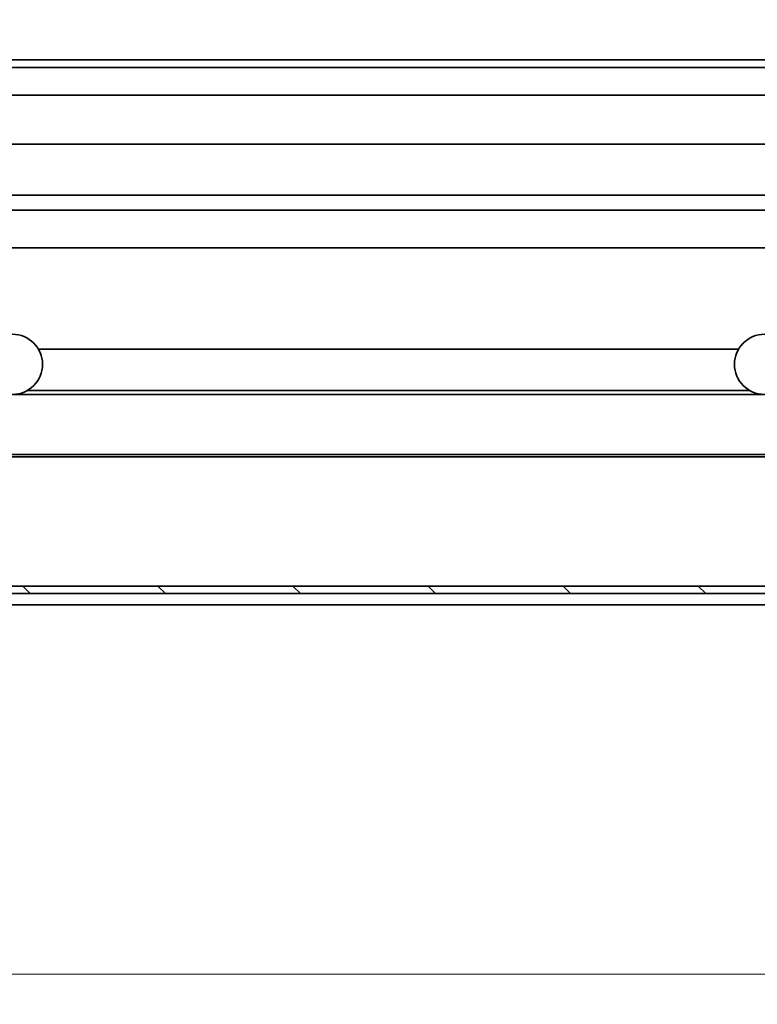
# Model space of a CAD drawing. Units: millimetres. Extents: x 0 to 1963, y 0 to 1188.
# Drawn here: x 994 to 1092, y 890 to 1021 of the extents above; entities that cross this region are included whole.
import ezdxf

# ---------------------------------------------------------------- set-up
doc = ezdxf.new("R2010")
doc.units = ezdxf.units.MM
doc.header["$LTSCALE"] = 4
doc.layers.add('Kóta (ISO)', color=5, linetype='Continuous', lineweight=9, true_color=0x0000ff)
doc.layers.add('Šrafy (ISO)', color=6, linetype='Continuous', lineweight=9, true_color=0xff00ff)
doc.layers.add('Viditelná (ISO)', color=7, linetype='Continuous', lineweight=35)
doc.styles.add('Text poznámky (ISO)', font='TAHOMA.TTF')
doc.dimstyles.new('Výchozí (ISO)', dxfattribs={"dimscale": 4, "dimtxt": 3.5, "dimasz": 2.5, "dimexe": 1, "dimexo": 0, "dimgap": 0.762, "dimtad": 1, "dimrnd": 1e-08, "dimtxsty": 'Text poznámky (ISO)', "dimcen": 0.09, "dimdle": 10, "dimclrd": 256, "dimclre": 256, "dimclrt": 256, "dimazin": 2, "dimtfac": 1.001485756465367, "dimtmove": 0, "dimatfit": 3, "dimfxl": 0, "dimtolj": 1, "dimlwd": -1, "dimlwe": -1, "dimarcsym": 0})

# ---------------------------------------------------------------- blocks, each defined once
blk = doc.blocks.new('*D23')
at = {"layer": 'Defpoints', "color": 0, "transparency": 16777216}
for p in [(1467.084793496327, 1055.193077819815), (919.2847934963264, 1015.193077819815), (1467.084793496327, 1015.193077819816)]:
    blk.add_point(p, dxfattribs=at)
at = {"layer": 'Kóta (ISO)', "transparency": 16777216}
for p, q in [((919.2847934963264, 1015.193077819815), (919.2847934963264, 1059.193077819815)), ((1467.084793496327, 1015.193077819816), (1467.084793496327, 1059.193077819815)), ((929.2847934963264, 1055.193077819815), (1457.084793496327, 1055.193077819815))]:
    blk.add_line(p, q, dxfattribs=at)
for points in [[(929.2847934963264, 1056.859744486482), (929.2847934963264, 1053.526411153148), (919.2847934963264, 1055.193077819815)], [(1457.084793496327, 1056.859744486482), (1457.084793496327, 1053.526411153148), (1467.084793496327, 1055.193077819815)]]:
    blk.add_solid(points, dxfattribs=at)
at = {"layer": 'Kóta (ISO)', "transparency": 16777216, "insert": (1203.347990272687, 1072.88043309181), "char_height": 14, "attachment_point": 1, "style": 'Text poznámky (ISO)'}
blk.add_mtext('\\A1;548', dxfattribs=at)
blk = doc.blocks.new('*D35')
at = {"layer": 'Defpoints', "color": 0, "transparency": 16777216}
for p in [(968.184793496328, 942.6930778198151), (1418.184793496327, 942.6930778198162), (1418.184793496327, 893.5757322649224)]:
    blk.add_point(p, dxfattribs=at)
at = {"layer": 'Kóta (ISO)', "transparency": 16777216}
for p, q in [((968.184793496328, 942.6930778198151), (968.184793496328, 889.5757322649224)), ((1418.184793496327, 942.6930778198162), (1418.184793496327, 889.5757322649224)), ((1236.422182347906, 917.2932715530353), (1199.947404644749, 917.2932715530353)), ((1199.947404644749, 917.2932715530353), (1199.947404644749, 896.6237322649224)), ((1236.422182347906, 896.6237322649224), (1236.422182347906, 917.2932715530353)), ((1199.947404644749, 896.6237322649224), (1236.422182347906, 896.6237322649224)), ((978.184793496328, 893.5757322649224), (1408.184793496327, 893.5757322649224))]:
    blk.add_line(p, q, dxfattribs=at)
for points in [[(978.184793496328, 895.242398931589), (978.184793496328, 891.9090655982558), (968.184793496328, 893.5757322649224)], [(1408.184793496327, 895.242398931589), (1408.184793496327, 891.9090655982558), (1418.184793496327, 893.5757322649224)]]:
    blk.add_solid(points, dxfattribs=at)
at = {"layer": 'Kóta (ISO)', "transparency": 16777216, "insert": (1202.995404644749, 914.2452715530353), "char_height": 14, "attachment_point": 1, "style": 'Text poznámky (ISO)'}
blk.add_mtext('\\A1;450', dxfattribs=at)

msp = doc.modelspace()

# ---------------------------------------------------------------- hatches: boundary and pattern name
at = {"layer": 'Šrafy (ISO)'}
h = msp.add_hatch(dxfattribs=at)
h.set_pattern_fill('ANSI31', color=256, scale=101.6, angle=105, style=0)
h.set_pattern_definition([(150, (0, 0), (-6.35, -10.99852262806237), [])])
edge = h.paths.add_edge_path()
edge.add_ellipse((935.1847934963268, 956.4090423999091), major_axis=(3.999999999999986, -1.455487741537981e-14), ratio=1, start_angle=1.764998092007476e-14, end_angle=65.81786684956126)
edge.add_ellipse((935.1847934963268, 956.4090423999091), major_axis=(1.638554330472595, 3.648991601263211), ratio=1, start_angle=0, end_angle=175.7030374535535)
edge.add_ellipse((935.1847934963268, 956.4090423999091), major_axis=(-1.907352372145321, -3.515964580093439), ratio=1, start_angle=0, end_angle=56.95819139378428)
edge.add_ellipse((935.1847934963267, 956.4090423999091), major_axis=(1.907352372146292, -3.51596458009305), ratio=1, start_angle=0, end_angle=10.29308532416079)
edge.add_ellipse((935.1847934963267, 956.4090423999091), major_axis=(2.50490137357812, -3.118568438987144), ratio=1, start_angle=0, end_angle=51.22781897893925)
edge = h.paths.add_edge_path()
edge.add_ellipse((1451.184793496327, 956.4090423999098), major_axis=(-3.999999999999844, 9.393582367607873e-14), ratio=1, start_angle=9.698594216419564e-15, end_angle=51.22781897894649)
edge.add_ellipse((1451.184793496328, 956.4090423999112), major_axis=(-2.504901373578607, -3.118568438988544), ratio=1, start_angle=-5.088887490341627e-14, end_angle=10.2930853241533)
edge.add_ellipse((1451.184793496327, 956.40904239991), major_axis=(-1.907352372146173, -3.515964580092972), ratio=1, start_angle=4.850345889231866e-13, end_angle=56.95819139378433)
edge.add_ellipse((1451.184793496327, 956.4090423999098), major_axis=(1.907352372145332, -3.515964580093424), ratio=1, start_angle=0, end_angle=175.7030374535435)
edge.add_ellipse((1451.184793496327, 956.40904239991), major_axis=(-1.638554330471861, 3.64899160126344), ratio=1, start_angle=4.579998741307465e-13, end_angle=65.81786684957333)
h = msp.add_hatch(dxfattribs=at)
h.set_pattern_fill('ANSI31', color=256, scale=101.6, angle=180, style=0)
h.set_pattern_definition([(225, (0, 0), (8.980256121069152, -8.980256121069155), [])])
edge = h.paths.add_edge_path()
edge.add_ellipse((967.2119121754155, 954.3771132397218), major_axis=(-1.585883474789858, -1.218594930397261), ratio=1, start_angle=0, end_angle=10.36485587371761)
edge.add_ellipse((967.2119121754154, 954.3771132397217), major_axis=(-1.34076055746849, -1.484035419906465), ratio=1, start_angle=0, end_angle=42.0964216835185)
edge.add_line((967.2119121754151, 952.3771132397217), (968.6045504164638, 952.3771132397217))
edge.add_line((968.6045504164638, 952.3771132397217), (971.1576748172383, 952.3771132397217))
edge.add_ellipse((971.1576748172383, 954.3771132397217), major_axis=(3.882945129964602e-14, -2.000000000000064), ratio=1, start_angle=0, end_angle=52.46127755723887)
edge.add_ellipse((969.1847934963268, 955.8930778198159), major_axis=(3.558764795701035, -2.734559510491205), ratio=1, start_angle=0, end_angle=132.3546610131841)
edge.add_ellipse((969.1847934963268, 955.8930778198159), major_axis=(-0.3767947183182303, 4.472208439662327), ratio=1, start_angle=0, end_angle=97.9308720901808)
edge.add_ellipse((969.1847934963265, 955.8930778198157), major_axis=(-4.377443466979186, -0.9902581890284038), ratio=1, start_angle=2.143730751211114e-13, end_angle=24.79191178215455)
edge = h.paths.add_edge_path(flags=0)
edge.add_ellipse((969.1847934963267, 955.8930778198159), major_axis=(-1.972881320911524, -1.515964580094163), ratio=1, start_angle=104.9225551144845, end_angle=359.9999999999999)
edge.add_line((967.2119121754154, 954.3771132397217), (971.1576748172384, 954.3771132397217))
edge = h.paths.add_edge_path()
edge.add_ellipse((1419.157674817238, 954.3771132397226), major_axis=(7.435658808765115e-14, -2.000000000000133), ratio=1, start_angle=0, end_angle=42.0964216835212)
edge.add_ellipse((1419.157674817234, 954.3771132397263), major_axis=(1.340760557472794, -1.484035419910303), ratio=1, start_angle=1.029704578120835e-12, end_angle=10.36485587368658)
edge.add_ellipse((1417.184793496326, 955.8930778198169), major_axis=(3.558764795701569, -2.734559510491455), ratio=1, start_angle=0, end_angle=24.79191178217476)
edge.add_ellipse((1417.184793496327, 955.8930778198167), major_axis=(4.377443466979935, -0.9902581890265473), ratio=1, start_angle=0, end_angle=97.93087209011931)
edge.add_ellipse((1417.184793496327, 955.8930778198167), major_axis=(0.3767947183210223, 4.472208439662055), ratio=1, start_angle=3.614223745843307e-13, end_angle=132.3546610132197)
edge.add_ellipse((1415.211912175415, 954.3771132397222), major_axis=(-1.585883474789538, -1.218594930396942), ratio=1, start_angle=0, end_angle=52.46127755724415)
edge.add_line((1415.211912175415, 952.3771132397223), (1417.76503657619, 952.3771132397223))
edge.add_line((1417.76503657619, 952.3771132397223), (1419.157674817238, 952.3771132397223))
edge = h.paths.add_edge_path(flags=0)
edge.add_ellipse((1417.184793496327, 955.8930778198167), major_axis=(-1.972881320911488, -1.515964580094202), ratio=1, start_angle=104.9225551144836, end_angle=359.9999999999999)
edge.add_line((1415.211912175415, 954.3771132397223), (1419.157674817238, 954.3771132397225))
h = msp.add_hatch(dxfattribs=at)
h.set_pattern_fill('ANSI31', color=256, scale=101.6, angle=90, style=0)
h.set_pattern_definition([(135, (0, 0), (-8.980256121069154, -8.980256121069154), [])])
h.paths.add_polyline_path([(975.684793496327, 945.1930778197682), (975.684793496327, 944.1930778197683), (990.3847934963269, 944.1930778197683), (1395.984793496327, 944.193077819769), (1410.684793496327, 944.193077819769), (1410.684793496327, 945.1930778197691)])

# ---------------------------------------------------------------- linework, layer by layer
at = {"layer": 'Viditelná (ISO)'}
for p, q in [((1463.084793496328, 1015.193077819816), (923.2847934963273, 1015.193077819815)), ((1429.997454829116, 1014.193077819769), (956.3721321635375, 1014.193077819768)), ((1429.44152297099, 1010.493077819768), (956.9280642165197, 1010.493077819767)), ((1429.441522523529, 1003.993077819768), (956.9280644936246, 1003.993077819768)), ((1429.560217103561, 997.1930778197685), (956.8093699648529, 997.1930778197677)), ((1429.595127274158, 995.1930778197686), (956.7744598093316, 995.1930778197677)), ((1429.682402700652, 990.1930778197686), (956.6871844205286, 990.1930778197677)), ((1089.720691881162, 976.693077819768), (996.6488951114923, 976.6930778197678)), ((1093.184793496327, 970.693077819815), (993.1847934963273, 970.6930778198149)), ((1091.248301823309, 971.193077819768), (995.1212851693458, 971.1930778197678)), ((948.1847934963274, 962.693077819815), (1438.184793496327, 962.6930778198157)), ((1417.062236963307, 962.3930778197685), (969.3073500293469, 962.3930778197678)), ((1410.684793496327, 945.1930778197691), (975.6847934963273, 945.1930778197682)), ((975.6847934963273, 944.1930778197683), (1410.684793496327, 944.193077819769)), ((1395.984793496347, 942.6930778198164), (990.3847934963071, 942.6930778198157))]:
    msp.add_line(p, q, dxfattribs=at)
for centre in [(993.1847934963273, 974.693077819815), (1093.184793496327, 974.6930778198151)]:
    msp.add_circle(centre, 4, dxfattribs=at)

# ---------------------------------------------------------------- dimensions: what is measured, and where the dimension line sits
at = {"layer": 'Kóta (ISO)'}
for base, p1, p2, override, picture, middle in [((1467.084793496327, 1055.193077819815), (919.2847934963264, 1015.193077819815), (1467.084793496327, 1015.193077819816), {"dimdec": 0, "dimtp": 0, "dimtm": -0, "dimtdec": 2, "dimtofl": 0, "dimatfit": 1}, '*D23', (1218.184793496327, 1055.193077819815)), ((1418.184793496327, 893.5757322649224), (968.184793496328, 942.6930778198151), (1418.184793496327, 942.6930778198162), {"dimgap": -0.762, "dimdec": 2, "dimtol": 0, "dimlim": 0, "dimtp": 0, "dimtm": -0, "dimtdec": 2, "dimtofl": 0, "dimatfit": 1}, '*D35', (1218.184793496328, 893.5757322649224))]:
    dim = msp.add_linear_dim(base=base, p1=p1, p2=p2, angle=180, dimstyle='Výchozí (ISO)', override=override, dxfattribs=at)
    dim.commit()
    dim.dimension.update_dxf_attribs({"geometry": picture, "text_midpoint": middle, "dimtype": 160})

doc.saveas('drawing.dxf')
